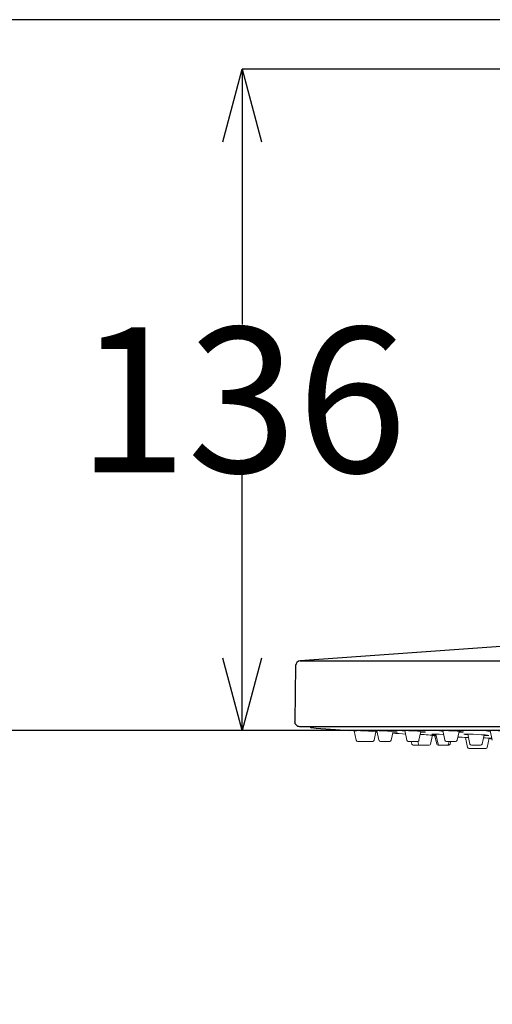
# Model space of a CAD drawing. Units: millimetres. Extents: x 190 to 3088, y 3374 to 6818.
# Drawn here: x 669 to 767, y 5404 to 5607 of the extents above; entities that cross this region are included whole.
import ezdxf

# ---------------------------------------------------------------- set-up
doc = ezdxf.new("R2010")
doc.units = ezdxf.units.MM
doc.layers.add('標註線', color=7, linetype='Continuous', lineweight=9)
doc.layers.add('繪圖線', color=7, linetype='Continuous')
doc.styles.get("Standard").update_dxf_attribs({"font": 'Microsoft JhengHei.ttf', "height": 30})
doc.dimstyles.get("Standard").update_dxf_attribs({"dimtxt": 30, "dimasz": 15, "dimexe": 0, "dimexo": 5, "dimgap": 0, "dimtad": 0, "dimtih": 1, "dimtoh": 1, "dimdec": 1, "dimdsep": 46, "dimtxsty": 'Standard', "dimblk": 'OPEN30', "dimcen": 0.09, "dimadec": 0, "dimazin": 2, "dimtfac": 1, "dimtdec": 1, "dimtofl": 0, "dimtmove": 1, "dimatfit": 3, "dimldrblk": 'OPEN30', "dimfxl": 0, "dimtolj": 1, "dimtzin": 0, "dimarcsym": 0})

# ---------------------------------------------------------------- blocks, each defined once
blk = doc.blocks.new('_Open30')
at = {"color": 0, "linetype": 'ByBlock', "lineweight": -2}
for p, q in [((-1, 0.268), (0, 0)), ((0, 0), (-1, -0.268)), ((0, 0), (-1, 0))]:
    blk.add_line(p, q, dxfattribs=at)
blk = doc.blocks.new('*D25')
at = {"layer": 'Defpoints', "color": 0}
for p in [(836.03, 5607.4), (633.26, 5460.4), (836.03, 5460.4)]:
    blk.add_point(p, dxfattribs=at)
at = {"layer": '標註線', "color": 0, "lineweight": -2}
for p, q in [((831.03, 5607.4), (633.26, 5607.4)), ((633.26, 5592.4), (633.26, 5549.24)), ((633.26, 5475.4), (633.26, 5518.56)), ((831.03, 5460.4), (633.26, 5460.4))]:
    blk.add_line(p, q, dxfattribs=at)
at = {"layer": '標註線', "color": 0, "lineweight": -2, "xscale": 15, "yscale": 15, "zscale": 15}
for p, rotation in [((633.26, 5607.4), 90), ((633.26, 5460.4), 270)]:
    blk.add_blockref('_Open30', p, dxfattribs=dict(at, rotation=rotation))
at = {"layer": '標註線', "color": 0, "insert": (633.26, 5533.9), "char_height": 30, "attachment_point": 5}
blk.add_mtext('\\A1;147', dxfattribs=at)
blk = doc.blocks.new('*D28')
at = {"layer": 'Defpoints', "color": 0}
for p in [(836.03, 5607.4), (575, 4134.14), (836.03, 4134.14)]:
    blk.add_point(p, dxfattribs=at)
at = {"layer": '標註線', "color": 0, "lineweight": -2}
for p, q in [((831.03, 5607.4), (575, 5607.4)), ((575, 5592.4), (575, 4886.11)), ((575, 4149.14), (575, 4855.43)), ((831.03, 4134.14), (575, 4134.14))]:
    blk.add_line(p, q, dxfattribs=at)
at = {"layer": '標註線', "color": 0, "lineweight": -2, "xscale": 15, "yscale": 15, "zscale": 15}
for p, rotation in [((575, 5607.4), 90), ((575, 4134.14), 270)]:
    blk.add_blockref('_Open30', p, dxfattribs=dict(at, rotation=rotation))
at = {"layer": '標註線', "color": 0, "insert": (575, 4870.77), "char_height": 30, "attachment_point": 5}
blk.add_mtext('\\A1;1472', dxfattribs=at)
blk = doc.blocks.new('*D47')
at = {"layer": 'Defpoints', "color": 0}
for p in [(805.78, 5597.15), (715.2, 5460.4), (731.74, 5460.4)]:
    blk.add_point(p, dxfattribs=at)
at = {"layer": '標註線', "color": 0, "lineweight": -2}
for p, q in [((800.78, 5597.15), (715.2, 5597.15)), ((715.2, 5582.15), (715.2, 5544.36)), ((715.2, 5475.4), (715.2, 5513.18)), ((726.74, 5460.4), (715.2, 5460.4))]:
    blk.add_line(p, q, dxfattribs=at)
at = {"layer": '標註線', "color": 0, "lineweight": -2, "xscale": 15, "yscale": 15, "zscale": 15}
for p, rotation in [((715.2, 5597.15), 90), ((715.2, 5460.4), 270)]:
    blk.add_blockref('_Open30', p, dxfattribs=dict(at, rotation=rotation))
at = {"layer": '標註線', "color": 0, "insert": (715.2, 5528.77), "char_height": 30, "attachment_point": 5}
blk.add_mtext('\\A1;136', dxfattribs=at)

msp = doc.modelspace()

# ---------------------------------------------------------------- linework, layer by layer
at = {"layer": '繪圖線'}
for p, q in [((812.68, 5480.87), (727.19, 5474.81)), ((726.26, 5473.83), (726.06, 5462.27)), ((727.19, 5474.81), (944.88, 5474.81)), ((727.05, 5461.25), (945.01, 5461.25))]:
    msp.add_line(p, q, dxfattribs=at)
at = {"layer": '繪圖線', "lineweight": 0}
for p, q in [((738.35, 5460.36), (738.78, 5458.39)), ((742.47, 5458.39), (742.86, 5460.16)), ((742.85, 5460.12), (743.11, 5460.1)), ((743.04, 5460.39), (743.48, 5458.39)), ((745.99, 5458.39), (746.38, 5460.18)), ((748.8, 5460.41), (749.25, 5458.39)), ((751.75, 5458.39), (752.15, 5460.21)), ((752.82, 5460.07), (753.08, 5460.08)), ((754.15, 5457.58), (754.56, 5459.44)), ((755.05, 5459.31), (755.43, 5457.58)), ((755.23, 5459.65), (755.69, 5457.58)), ((756.67, 5460.41), (757.12, 5458.39)), ((759.62, 5458.39), (760.03, 5460.23)), ((760.47, 5460.07), (760.86, 5460.08)), ((761.34, 5458.97), (761.78, 5456.92)), ((761.82, 5459.66), (762.28, 5457.58)), ((764.78, 5457.58), (765.2, 5459.49)), ((765.83, 5459.36), (766.15, 5459.37)), ((766.45, 5460.42), (766.9, 5458.39)), ((739.08, 5458.15), (741, 5458.15)), ((740.27, 5458.15), (742.17, 5458.15)), ((743.78, 5458.15), (745.69, 5458.15)), ((749.59, 5458.15), (749.54, 5458.15)), ((751.46, 5458.15), (749.59, 5458.15)), ((750.16, 5458.16), (750.28, 5457.58)), ((750.58, 5457.35), (752.49, 5457.35)), ((751.52, 5458.16), (751.65, 5457.58)), ((751.95, 5457.35), (753.84, 5457.35)), ((755.72, 5457.35), (757.9, 5457.35)), ((757.41, 5458.15), (759.33, 5458.15)), ((757.86, 5457.58), (757.98, 5458.15)), ((758.19, 5457.58), (758.31, 5458.15)), ((764.49, 5457.35), (762.57, 5457.35)), ((765.87, 5456.92), (766.28, 5458.82)), ((762.07, 5456.69), (765.58, 5456.69)), ((765.56, 5456.69), (765.56, 5456.69))]:
    msp.add_line(p, q, dxfattribs=at)
at = {"layer": '繪圖線', "lineweight": 0, "flags": 128}
for points in [[(738.71, 5460.42), (738.9, 5460.32), (738.19, 5460.37), (737.69, 5460.4), (737.45, 5460.42), (737.44, 5460.42), (737.47, 5460.42)], [(743.1, 5460.14), (742.93, 5460.15), (742.18, 5460.21), (741.33, 5460.26), (740.46, 5460.32), (739.68, 5460.37), (739.07, 5460.4), (738.71, 5460.42), (738.65, 5460.42), (738.66, 5460.41)], [(747.33, 5460.08), (747.33, 5460.08), (747.17, 5460.11), (746.73, 5460.15), (746.07, 5460.21), (745.25, 5460.26), (744.38, 5460.32), (743.54, 5460.37), (742.84, 5460.4), (742.36, 5460.42), (742.26, 5460.42), (742.14, 5460.41), (742.3, 5460.38), (742.74, 5460.34), (743.06, 5460.31)], [(753.06, 5460.09), (753.05, 5460.11), (752.73, 5460.15), (752.16, 5460.21), (751.41, 5460.26), (750.55, 5460.32), (749.68, 5460.37), (748.91, 5460.4), (748.32, 5460.42), (748.18, 5460.42), (747.92, 5460.41), (747.93, 5460.4)], [(747.95, 5460.38), (748.27, 5460.34), (748.83, 5460.28)], [(752.12, 5460.09), (752.68, 5460.07), (752.82, 5460.07)], [(756.86, 5459.58), (756.78, 5459.58), (755.94, 5459.62), (755.22, 5459.65), (754.7, 5459.67), (754.59, 5459.67), (754.43, 5459.66), (754.55, 5459.63), (754.96, 5459.59), (755.25, 5459.57)], [(754.55, 5459.4), (755.11, 5459.37), (755.29, 5459.37)], [(760.95, 5460.1), (760.97, 5460.11), (760.78, 5460.15), (760.33, 5460.21), (759.65, 5460.26), (758.82, 5460.32), (757.95, 5460.37), (757.12, 5460.4), (756.44, 5460.42), (756.27, 5460.42), (755.88, 5460.41), (755.77, 5460.38), (755.96, 5460.34), (756.41, 5460.28), (756.71, 5460.26)], [(759.99, 5460.08), (760.3, 5460.07), (760.47, 5460.07)], [(761.98, 5458.94), (761.9, 5458.94), (761.19, 5458.98), (760.69, 5459.01), (760.45, 5459.02), (760.44, 5459.02)], [(766.17, 5459.38), (766.18, 5459.39), (765.92, 5459.43), (765.4, 5459.48), (764.67, 5459.53), (763.83, 5459.58), (762.96, 5459.62), (762.16, 5459.65), (761.52, 5459.67), (761.37, 5459.67), (761.06, 5459.66), (761.04, 5459.64)], [(765.17, 5459.37), (765.68, 5459.36), (765.83, 5459.36)], [(770.72, 5460.12), (770.69, 5460.15), (770.35, 5460.21), (769.77, 5460.26), (769, 5460.32), (768.14, 5460.37), (767.28, 5460.4), (766.52, 5460.42), (766.31, 5460.42), (765.81, 5460.41), (765.57, 5460.38), (765.59, 5460.37)], [(765.62, 5460.34), (765.95, 5460.28), (766.5, 5460.23)], [(757.86, 5457.58), (757.84, 5457.53), (757.82, 5457.49), (757.79, 5457.45), (757.76, 5457.41), (757.72, 5457.39), (757.68, 5457.36), (757.63, 5457.35), (757.58, 5457.35)], [(766.27, 5458.78), (766.7, 5458.77), (766.82, 5458.76)]]:
    msp.add_lwpolyline(points, dxfattribs=at)
at = {"layer": '繪圖線'}
for centre, radius, start, end in [((727.26, 5473.81), 1, 94.0552, 179), ((727.05, 5462.25), 1, 179, 270), ((729.54, 5461.29), 0.3, 187.3623, 265.7371), ((836.03, 6889.94), 1432.91, 265.73698, 266.05455)]:
    msp.add_arc(centre, radius, start, end, dxfattribs=at)
at = {"layer": '繪圖線', "lineweight": 0}
for centre, radius, start, end in [((836.03, 6889.94), 1432.91, 266.271, 266.28229), ((836.03, 6889.94), 1432.91, 266.40994, 266.51934), ((747.3, 5474.98), 14.91, 266.3794, 269.6252), ((743.33, 5292.5), 167.32, 85.9024, 87.025), ((836.03, 6889.94), 1432.91, 266.73455, 266.77061), ((836.03, 6889.94), 1432.91, 266.94918, 266.97587), ((762.58, 5470.17), 10.65, 261.6073, 266.035), ((739.08, 5458.45), 0.3, 192.408, 270), ((742.18, 5458.45), 0.3, 270, 347.592), ((743.78, 5458.45), 0.3, 192.408, 270), ((745.69, 5458.45), 0.3, 270, 347.592), ((749.54, 5458.45), 0.3, 192.408, 270), ((750.58, 5457.65), 0.3, 192.408, 270), ((751.46, 5458.45), 0.3, 270, 347.592), ((751.94, 5457.65), 0.3, 192.408, 270), ((753.86, 5457.65), 0.3, 270, 347.592), ((755.72, 5457.65), 0.3, 192.408, 270), ((755.98, 5457.65), 0.3, 192.408, 270), ((757.41, 5458.45), 0.3, 192.408, 270), ((757.9, 5457.65), 0.3, 270, 347.592), ((759.33, 5458.45), 0.3, 270, 347.592), ((762.07, 5456.99), 0.3, 192.0013, 270), ((762.57, 5457.65), 0.3, 192.408, 270), ((764.49, 5457.65), 0.3, 270, 347.592), ((758.66, 5331.32), 127.73, 86.3432, 87.1265), ((765.58, 5456.99), 0.3, 270, 347.9987), ((836.03, 6889.94), 1432.91, 267.20894, 267.23079)]:
    msp.add_arc(centre, radius, start, end, dxfattribs=at)

# ---------------------------------------------------------------- dimensions: what is measured, and where the dimension line sits
at = {"layer": '標註線'}
for base, p1, p2, text, picture, middle in [((575, 4134.14), (836.03, 5607.4), (836.03, 4134.14), '1472', '*D28', (575, 4870.77)), ((715.2, 5460.4), (805.78, 5597.15), (731.74, 5460.4), '136', '*D47', (715.2, 5528.77))]:
    dim = msp.add_linear_dim(base=base, p1=p1, p2=p2, angle=90, text=text, dimstyle='Standard', dxfattribs=at)
    dim.commit()
    dim.dimension.update_dxf_attribs({"geometry": picture, "text_midpoint": middle})
dim = msp.add_linear_dim(base=(633.26, 5460.4), p1=(836.03, 5607.4), p2=(836.03, 5460.4), angle=90, dimstyle='Standard', dxfattribs=at)
dim.commit()
dim.dimension.update_dxf_attribs({"geometry": '*D25', "text_midpoint": (633.26, 5533.9)})

doc.saveas('drawing.dxf')
